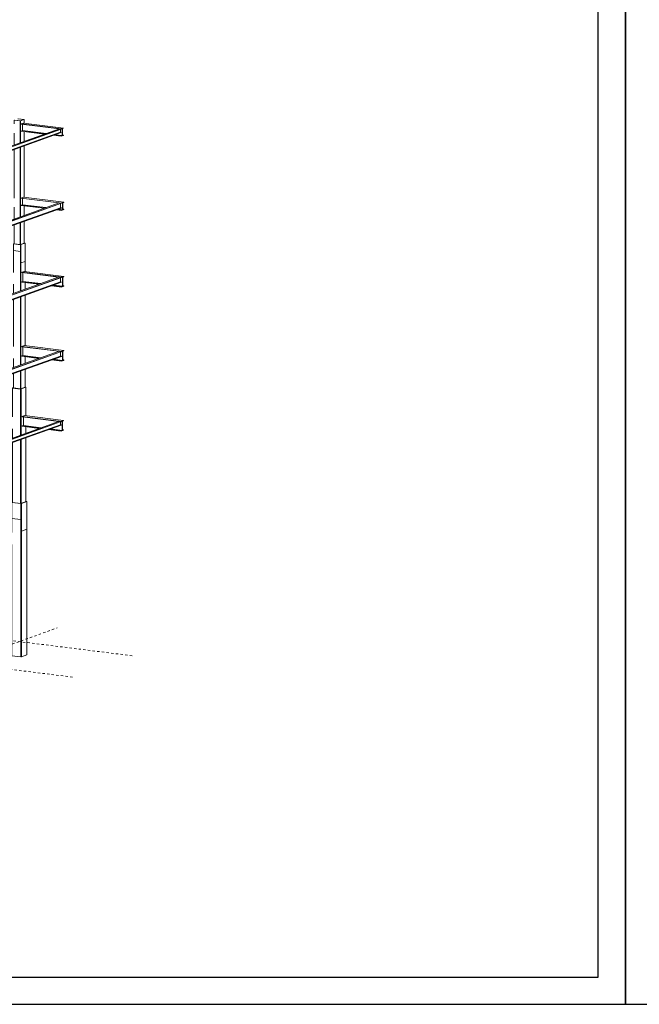
# Model space of a CAD drawing. Units: millimetres. Extents: x -400 to 2216, y -237 to -152.
# Drawn here: x -307 to -280, y -237 to -194 of the extents above; entities that cross this region are included whole.
import ezdxf

# ---------------------------------------------------------------- set-up
doc = ezdxf.new("R2010")
doc.units = ezdxf.units.MM
doc.header["$LTSCALE"] = 0.1
doc.linetypes.add('XKITLINE00', pattern=[0])
doc.linetypes.add('XKITLINE04', pattern=[3, 0.5, -0.5, 0.5, -0.5, 0.5, -0.5])
doc.layers.add('ÔÈ˜å', color=1, linetype='Continuous', lineweight=0)
doc.layers.add('ÞØÚå ', color=1, linetype='Continuous', lineweight=0)
doc.styles.add('ROMANC', font='romans.shx')

# ---------------------------------------------------------------- blocks, each defined once
blk = doc.blocks.new('*A21776')
at = {"layer": 'ÔÈ˜å', "color": 1, "linetype": 'XKITLINE04', "lineweight": 0}
blk.add_line((-2.549, -13.69), (27.971, -2.718), dxfattribs=at)
at = {"layer": 'ÔÈ˜å', "color": 1, "linetype": 'XKITLINE00', "lineweight": 0}
blk.add_circle((-2.803, -13.781), 0.5, dxfattribs=at)
at = {"layer": 'ÔÈ˜å', "color": 2, "style": 'ROMANC', "width": 0.85}
blk.add_text('A', height=0.5, dxfattribs=at).set_placement((-3.039, -14.031))
blk = doc.blocks.new('*A21795')
at = {"layer": 'ÔÈ˜å', "color": 1, "linetype": 'XKITLINE04', "lineweight": 0}
blk.add_line((-9.173, -0.083), (28.633, -4.818), dxfattribs=at)
at = {"layer": 'ÔÈ˜å', "color": 1, "linetype": 'XKITLINE00', "lineweight": 0}
blk.add_circle((-9.603, -0.029), 0.5, dxfattribs=at)
at = {"layer": 'ÔÈ˜å', "color": 2, "style": 'ROMANC', "width": 0.85}
blk.add_text('11a', height=0.5, dxfattribs=at).set_placement((-10.309, -0.279))
blk = doc.blocks.new('*A21796')
at = {"layer": 'ÔÈ˜å', "color": 1, "linetype": 'XKITLINE04', "lineweight": 0}
blk.add_line((-6.631, 0.83), (31.175, -3.904), dxfattribs=at)
at = {"layer": 'ÔÈ˜å', "color": 1, "linetype": 'XKITLINE00', "lineweight": 0}
blk.add_circle((-7.062, 0.884), 0.5, dxfattribs=at)
at = {"layer": 'ÔÈ˜å', "color": 2, "style": 'ROMANC', "width": 0.85}
blk.add_text('11', height=0.5, dxfattribs=at).set_placement((-7.532, 0.634))
blk = doc.blocks.new('*A21809')
at = {"layer": 'ÞØÚå ', "color": 3, "linetype": 'XKITLINE00', "lineweight": 0}
for p, q in [((26.553, 18.992), (26.401, 18.938)), ((26.401, 18.938), (26.414, 18.936)), ((26.414, 18.936), (26.566, 18.991)), ((26.414, 18.007), (26.414, 18.936)), ((26.566, 18.991), (26.553, 18.992)), ((26.566, 18.842), (26.566, 18.991)), ((26.566, 18.061), (26.566, 18.48)), ((26.414, 14.846), (26.414, 17.816)), ((26.566, 15.676), (26.566, 17.871)), ((26.566, 14.901), (26.566, 15.314)), ((26.414, 13.659), (26.414, 14.585)), ((26.566, 13.714), (26.566, 14.64)), ((26.414, 13.659), (26.405, 13.66)), ((26.566, 13.714), (26.414, 13.659))]:
    blk.add_line(p, q, dxfattribs=at)
blk = doc.blocks.new('*A21810')
at = {"layer": 'ÞØÚå ', "color": 3, "linetype": 'XKITLINE00', "lineweight": 0}
for p, q in [((26.147, 18.969), (26.139, 18.967)), ((26.139, 18.967), (26.398, 18.934)), ((26.139, 18.809), (26.139, 18.967)), ((26.405, 18.937), (26.147, 18.969)), ((26.398, 18.934), (26.405, 18.937)), ((26.398, 18.001), (26.398, 18.934)), ((26.405, 18.004), (26.405, 18.937)), ((26.139, 17.908), (26.139, 18.413)), ((26.139, 15.643), (26.139, 17.717)), ((26.398, 14.84), (26.398, 17.81)), ((26.405, 14.843), (26.405, 17.813)), ((26.139, 14.748), (26.139, 15.247)), ((26.139, 13.69), (26.139, 14.487)), ((26.398, 13.657), (26.398, 14.579)), ((26.405, 13.66), (26.405, 14.582)), ((26.139, 13.69), (26.398, 13.657)), ((26.398, 13.657), (26.405, 13.66))]:
    blk.add_line(p, q, dxfattribs=at)
blk = doc.blocks.new('*A21818')
at = {"layer": 'ÞØÚå ', "color": 4, "linetype": 'XKITLINE00', "lineweight": 0}
for p, q in [((26.439, 18.808), (26.541, 18.845)), ((26.439, 18.808), (26.439, 18.799)), ((26.439, 18.808), (28.145, 18.595)), ((26.439, 18.799), (28.054, 18.596)), ((26.541, 18.845), (28.247, 18.631)), ((28.14, 18.586), (28.145, 18.585)), ((28.145, 18.595), (28.247, 18.631)), ((28.247, 18.622), (28.145, 18.585)), ((28.145, 18.585), (28.145, 18.595)), ((28.247, 18.631), (28.247, 18.622))]:
    blk.add_line(p, q, dxfattribs=at)
blk = doc.blocks.new('*A21819')
at = {"layer": 'ÞØÚå ', "color": 4, "linetype": 'XKITLINE00', "lineweight": 0}
for p, q in [((26.488, 18.793), (26.488, 18.523)), ((26.488, 18.523), (27.498, 18.396)), ((28.194, 18.603), (28.198, 18.604)), ((28.194, 18.309), (28.194, 18.603)), ((28.198, 18.604), (28.198, 18.311)), ((27.892, 18.347), (28.194, 18.309)), ((28.198, 18.311), (28.194, 18.309))]:
    blk.add_line(p, q, dxfattribs=at)
blk = doc.blocks.new('*A22505')
at = {"layer": 'ÞØÚå ', "color": 3, "linetype": 'XKITLINE00', "lineweight": 0}
for p, q in [((26.034, 1.956), (26.422, 1.908)), ((26.034, 1.357), (26.034, 1.956)), ((26.432, 1.912), (26.422, 1.908)), ((26.422, 1.908), (26.422, -3.956)), ((26.432, -3.952), (26.432, 1.912)), ((26.034, -3.907), (26.034, 0.853)), ((26.034, -3.907), (26.422, -3.956)), ((26.422, -3.956), (26.432, -3.952))]:
    blk.add_line(p, q, dxfattribs=at)
blk = doc.blocks.new('*A22511')
at = {"layer": 'ÞØÚå ', "color": 3, "linetype": 'XKITLINE00', "lineweight": 0}
for p, q in [((26.044, 2.644), (26.034, 2.64)), ((26.034, 2.64), (26.422, 2.592)), ((26.034, 1.956), (26.034, 2.64)), ((26.432, 2.596), (26.044, 2.644)), ((26.432, 2.596), (26.422, 2.592)), ((26.422, 2.592), (26.422, 1.908)), ((26.432, 1.912), (26.432, 2.596)), ((26.034, 1.956), (26.422, 1.908)), ((26.422, 1.908), (26.432, 1.912))]:
    blk.add_line(p, q, dxfattribs=at)
blk = doc.blocks.new('*A22512')
at = {"layer": 'ÞØÚå ', "color": 3, "linetype": 'XKITLINE00', "lineweight": 0}
for p, q in [((26.656, 2.678), (26.427, 2.596)), ((26.427, 2.596), (26.445, 2.594)), ((26.445, 2.594), (26.673, 2.676)), ((26.445, 2.594), (26.445, 1.421)), ((26.673, 2.676), (26.656, 2.678)), ((26.673, 1.504), (26.673, 2.676)), ((26.432, 1.423), (26.445, 1.421)), ((26.445, 1.421), (26.673, 1.504))]:
    blk.add_line(p, q, dxfattribs=at)
blk = doc.blocks.new('*A23551')
at = {"layer": 'ÞØÚå ', "color": 3, "linetype": 'XKITLINE00', "lineweight": 0}
for p, q in [((26.432, 1.423), (26.445, 1.421)), ((26.445, 1.421), (26.673, 1.504)), ((26.445, 1.421), (26.445, -3.953)), ((26.673, 1.504), (26.673, -3.871)), ((26.432, -3.952), (26.445, -3.953)), ((26.445, -3.953), (26.673, -3.871))]:
    blk.add_line(p, q, dxfattribs=at)
blk = doc.blocks.new('*A23566')
at = {"layer": 'ÞØÚå ', "color": 3, "linetype": 'XKITLINE00', "lineweight": 0}
for p, q in [((26.105, 13.395), (26.406, 13.357)), ((26.105, 12.464), (26.105, 13.395)), ((26.406, 13.357), (26.414, 13.36)), ((26.406, 11.677), (26.406, 13.357)), ((26.414, 11.68), (26.414, 13.36)), ((26.105, 11.569), (26.105, 11.961)), ((26.406, 8.511), (26.406, 11.416)), ((26.414, 8.514), (26.414, 11.419)), ((26.105, 9.298), (26.105, 11.308)), ((26.105, 8.403), (26.105, 8.794)), ((26.105, 7.531), (26.105, 8.142)), ((26.406, 7.494), (26.406, 8.25)), ((26.414, 7.496), (26.414, 8.253)), ((26.105, 7.531), (26.406, 7.494)), ((26.406, 7.494), (26.414, 7.496))]:
    blk.add_line(p, q, dxfattribs=at)
blk = doc.blocks.new('*A23567')
at = {"layer": 'ÞØÚå ', "color": 3, "linetype": 'XKITLINE00', "lineweight": 0}
for p, q in [((26.414, 12.871), (26.423, 12.87)), ((26.423, 12.87), (26.601, 12.934)), ((26.423, 11.683), (26.423, 12.87)), ((26.601, 12.505), (26.601, 12.934)), ((26.601, 11.747), (26.601, 12.036)), ((26.423, 8.517), (26.423, 11.422)), ((26.601, 9.339), (26.601, 11.486)), ((26.601, 8.581), (26.601, 8.869)), ((26.423, 7.495), (26.423, 8.256)), ((26.601, 7.559), (26.601, 8.32)), ((26.423, 7.495), (26.414, 7.496)), ((26.601, 7.559), (26.423, 7.495))]:
    blk.add_line(p, q, dxfattribs=at)
blk = doc.blocks.new('*A23860')
at = {"layer": 'ÞØÚå ', "color": 3, "linetype": 'XKITLINE00', "lineweight": 0}
for p, q in [((26.637, 2.686), (26.671, 2.681)), ((26.637, 2.681), (26.66, 2.678)), ((26.66, 2.678), (26.671, 2.681)), ((26.671, 2.681), (26.671, 2.677))]:
    blk.add_line(p, q, dxfattribs=at)
blk = doc.blocks.new('*A23862')
at = {"layer": 'ÞØÚå ', "color": 3, "linetype": 'XKITLINE00', "lineweight": 0}
for p, q in [((26.601, 7.57), (26.636, 7.566)), ((26.601, 7.565), (26.626, 7.562)), ((26.626, 7.562), (26.636, 7.566)), ((26.636, 7.566), (26.636, 7.561))]:
    blk.add_line(p, q, dxfattribs=at)
blk = doc.blocks.new('*A23863')
at = {"layer": 'ÞØÚå ', "color": 3, "linetype": 'XKITLINE00', "lineweight": 0}
for p, q in [((26.078, 7.532), (26.068, 7.528)), ((26.068, 7.528), (26.413, 7.485)), ((26.068, 6.295), (26.068, 7.528)), ((26.423, 7.489), (26.078, 7.532)), ((26.413, 7.485), (26.423, 7.489)), ((26.413, 5.517), (26.413, 7.485)), ((26.423, 5.521), (26.423, 7.489)), ((26.068, 5.393), (26.068, 5.791)), ((26.068, 2.642), (26.068, 5.203)), ((26.413, 2.599), (26.413, 5.327)), ((26.423, 2.603), (26.423, 5.33)), ((26.068, 2.642), (26.413, 2.599)), ((26.413, 2.599), (26.423, 2.603))]:
    blk.add_line(p, q, dxfattribs=at)
blk = doc.blocks.new('*A23864')
at = {"layer": 'ÞØÚå ', "color": 3, "linetype": 'XKITLINE00', "lineweight": 0}
for p, q in [((26.62, 7.563), (26.416, 7.49)), ((26.416, 7.49), (26.434, 7.488)), ((26.434, 7.488), (26.637, 7.561)), ((26.434, 5.525), (26.434, 7.488)), ((26.637, 7.561), (26.62, 7.563)), ((26.637, 6.344), (26.637, 7.561)), ((26.637, 5.598), (26.637, 5.874)), ((26.434, 2.602), (26.434, 5.334)), ((26.637, 2.675), (26.637, 5.407)), ((26.434, 2.602), (26.423, 2.603)), ((26.637, 2.675), (26.434, 2.602))]:
    blk.add_line(p, q, dxfattribs=at)
blk = doc.blocks.new('*A23872')
at = {"layer": 'ÞØÚå ', "color": 4, "linetype": 'XKITLINE00', "lineweight": 0}
for p, q in [((26.533, 6.293), (26.533, 5.926)), ((26.533, 5.926), (27.287, 5.831)), ((28.194, 6.109), (28.198, 6.11)), ((28.194, 5.718), (28.194, 6.109)), ((28.198, 6.11), (28.198, 5.719)), ((27.68, 5.782), (28.194, 5.718)), ((28.198, 5.719), (28.194, 5.718))]:
    blk.add_line(p, q, dxfattribs=at)
blk = doc.blocks.new('*A23873')
at = {"layer": 'ÞØÚå ', "color": 4, "linetype": 'XKITLINE00', "lineweight": 0}
for p, q in [((26.484, 5.908), (26.533, 5.926)), ((26.484, 5.908), (26.484, 5.894)), ((26.484, 5.908), (27.238, 5.814)), ((26.484, 5.894), (27.208, 5.803)), ((27.601, 5.754), (28.145, 5.686)), ((27.631, 5.765), (28.145, 5.7)), ((28.145, 5.7), (28.247, 5.737)), ((28.247, 5.722), (28.145, 5.686)), ((28.145, 5.686), (28.145, 5.7)), ((28.198, 5.743), (28.247, 5.737)), ((28.247, 5.737), (28.247, 5.722))]:
    blk.add_line(p, q, dxfattribs=at)
blk = doc.blocks.new('*A23874')
at = {"layer": 'ÞØÚå ', "color": 4, "linetype": 'XKITLINE00', "lineweight": 0}
for p, q in [((26.484, 6.314), (26.586, 6.35)), ((26.484, 6.314), (26.484, 6.299)), ((26.484, 6.314), (28.145, 6.106)), ((26.586, 6.35), (28.247, 6.142)), ((26.484, 6.299), (28.044, 6.104)), ((28.13, 6.093), (28.145, 6.091)), ((28.145, 6.106), (28.247, 6.142)), ((28.247, 6.128), (28.145, 6.091)), ((28.145, 6.091), (28.145, 6.106)), ((28.247, 6.142), (28.247, 6.128))]:
    blk.add_line(p, q, dxfattribs=at)
blk = doc.blocks.new('*A23875')
at = {"layer": 'ÞØÚå ', "color": 4, "linetype": 'XKITLINE00', "lineweight": 0}
for p, q in [((26.51, 9.286), (26.51, 8.919)), ((26.51, 8.919), (27.275, 8.823)), ((28.206, 9.097), (28.21, 9.099)), ((28.206, 8.707), (28.206, 9.097)), ((28.21, 9.099), (28.21, 8.708)), ((27.813, 8.756), (28.206, 8.707)), ((28.21, 8.708), (28.206, 8.707))]:
    blk.add_line(p, q, dxfattribs=at)
blk = doc.blocks.new('*A23876')
at = {"layer": 'ÞØÚå ', "color": 4, "linetype": 'XKITLINE00', "lineweight": 0}
for p, q in [((26.461, 8.901), (26.51, 8.919)), ((26.461, 8.901), (26.461, 8.887)), ((26.461, 8.901), (27.226, 8.806)), ((26.461, 8.887), (27.196, 8.795)), ((27.734, 8.727), (28.157, 8.674)), ((27.764, 8.738), (28.157, 8.689)), ((28.157, 8.689), (28.259, 8.726)), ((28.259, 8.711), (28.157, 8.674)), ((28.157, 8.674), (28.157, 8.689)), ((28.21, 8.732), (28.259, 8.726)), ((28.259, 8.726), (28.259, 8.711))]:
    blk.add_line(p, q, dxfattribs=at)
blk = doc.blocks.new('*A23877')
at = {"layer": 'ÞØÚå ', "color": 4, "linetype": 'XKITLINE00', "lineweight": 0}
for p, q in [((26.461, 9.307), (26.562, 9.344)), ((26.461, 9.307), (26.461, 9.292)), ((26.461, 9.307), (28.157, 9.095)), ((26.461, 9.292), (28.032, 9.096)), ((26.562, 9.344), (28.259, 9.131)), ((28.146, 9.081), (28.157, 9.08)), ((28.157, 9.095), (28.259, 9.131)), ((28.259, 9.116), (28.157, 9.08)), ((28.157, 9.08), (28.157, 9.095)), ((28.259, 9.131), (28.259, 9.116))]:
    blk.add_line(p, q, dxfattribs=at)
blk = doc.blocks.new('*A23878')
at = {"layer": 'ÞØÚå ', "color": 4, "linetype": 'XKITLINE00', "lineweight": 0}
for p, q in [((25.635, 5.237), (28.075, 6.115)), ((25.672, 5.084), (28.112, 5.961)), ((25.705, 5.229), (28.145, 6.106)), ((25.705, 5.222), (28.145, 6.098)), ((25.705, 5.08), (28.145, 5.957)), ((25.705, 5.072), (28.145, 5.949)), ((28.145, 6.106), (28.075, 6.115)), ((28.112, 5.961), (28.112, 6.087)), ((28.145, 5.957), (28.112, 5.961)), ((28.145, 6.098), (28.145, 6.106)), ((28.145, 5.949), (28.145, 5.957)), ((25.635, 5.237), (25.705, 5.229)), ((25.657, 5.096), (25.668, 5.1)), ((25.668, 5.084), (25.657, 5.086)), ((25.657, 5.078), (25.705, 5.072)), ((25.668, 5.2), (25.668, 5.084)), ((25.672, 5.202), (25.672, 5.084)), ((25.705, 5.08), (25.672, 5.084)), ((25.705, 5.072), (25.705, 5.08))]:
    blk.add_line(p, q, dxfattribs=at)
blk = doc.blocks.new('*A23879')
at = {"layer": 'ÞØÚå ', "color": 4, "linetype": 'XKITLINE00', "lineweight": 0}
for p, q in [((25.622, 8.229), (28.063, 9.106)), ((25.672, 8.017), (28.112, 8.894)), ((25.717, 8.217), (28.157, 9.095)), ((25.717, 8.011), (28.157, 8.889)), ((25.717, 8.002), (28.157, 8.88)), ((25.718, 8.209), (28.157, 9.086)), ((28.157, 9.095), (28.063, 9.106)), ((28.112, 8.894), (28.112, 9.069)), ((28.157, 8.889), (28.112, 8.894)), ((28.157, 9.086), (28.157, 9.095)), ((28.157, 8.88), (28.157, 8.889)), ((25.622, 8.229), (25.717, 8.217)), ((25.669, 8.009), (25.717, 8.002)), ((25.672, 8.187), (25.672, 8.017)), ((25.717, 8.011), (25.672, 8.017)), ((25.717, 8.002), (25.717, 8.011))]:
    blk.add_line(p, q, dxfattribs=at)
blk = doc.blocks.new('*A23897')
at = {"layer": 'ÞØÚå ', "color": 4, "linetype": 'XKITLINE00', "lineweight": 0}
for p, q in [((26.461, 12.473), (26.562, 12.51)), ((26.461, 12.473), (26.461, 12.459)), ((26.461, 12.473), (28.157, 12.261)), ((26.461, 12.459), (28.032, 12.262)), ((26.562, 12.51), (28.259, 12.297)), ((28.146, 12.248), (28.157, 12.246)), ((28.157, 12.261), (28.259, 12.297)), ((28.259, 12.283), (28.157, 12.246)), ((28.157, 12.246), (28.157, 12.261)), ((28.259, 12.297), (28.259, 12.283))]:
    blk.add_line(p, q, dxfattribs=at)
blk = doc.blocks.new('*A23898')
at = {"layer": 'ÞØÚå ', "color": 4, "linetype": 'XKITLINE00', "lineweight": 0}
for p, q in [((26.461, 12.068), (26.51, 12.085)), ((26.461, 12.068), (26.461, 12.053)), ((26.461, 12.068), (27.226, 11.972)), ((26.461, 12.053), (27.196, 11.961)), ((27.734, 11.894), (28.157, 11.841)), ((27.764, 11.904), (28.157, 11.855)), ((28.157, 11.855), (28.259, 11.892)), ((28.259, 11.877), (28.157, 11.841)), ((28.157, 11.841), (28.157, 11.855)), ((28.21, 11.898), (28.259, 11.892)), ((28.259, 11.892), (28.259, 11.877))]:
    blk.add_line(p, q, dxfattribs=at)
blk = doc.blocks.new('*A23899')
at = {"layer": 'ÞØÚå ', "color": 4, "linetype": 'XKITLINE00', "lineweight": 0}
for p, q in [((26.51, 12.452), (26.51, 12.085)), ((28.206, 12.264), (28.21, 12.265)), ((28.206, 11.873), (28.206, 12.264)), ((28.21, 12.265), (28.21, 11.874)), ((26.51, 12.085), (27.275, 11.989)), ((27.813, 11.922), (28.206, 11.873)), ((28.21, 11.874), (28.206, 11.873))]:
    blk.add_line(p, q, dxfattribs=at)
blk = doc.blocks.new('*A23900')
at = {"layer": 'ÞØÚå ', "color": 4, "linetype": 'XKITLINE00', "lineweight": 0}
for p, q in [((26.439, 15.642), (26.541, 15.679)), ((26.439, 15.642), (26.439, 15.632)), ((26.439, 15.642), (28.157, 15.427)), ((26.439, 15.632), (28.042, 15.432)), ((26.541, 15.679), (28.259, 15.464)), ((28.156, 15.417), (28.157, 15.417)), ((28.157, 15.427), (28.259, 15.464)), ((28.259, 15.454), (28.157, 15.417)), ((28.157, 15.417), (28.157, 15.427)), ((28.259, 15.464), (28.259, 15.454))]:
    blk.add_line(p, q, dxfattribs=at)
blk = doc.blocks.new('*A23901')
at = {"layer": 'ÞØÚå ', "color": 4, "linetype": 'XKITLINE00', "lineweight": 0}
for p, q in [((26.439, 15.339), (26.488, 15.357)), ((26.439, 15.339), (26.439, 15.329)), ((26.439, 15.339), (27.438, 15.214)), ((26.439, 15.329), (27.417, 15.207)), ((27.956, 15.14), (28.157, 15.114)), ((27.976, 15.147), (28.157, 15.124)), ((28.157, 15.124), (28.259, 15.161)), ((28.259, 15.151), (28.157, 15.114)), ((28.21, 15.167), (28.259, 15.161)), ((28.259, 15.161), (28.259, 15.151)), ((28.157, 15.114), (28.157, 15.124))]:
    blk.add_line(p, q, dxfattribs=at)
blk = doc.blocks.new('*A23902')
at = {"layer": 'ÞØÚå ', "color": 4, "linetype": 'XKITLINE00', "lineweight": 0}
for p, q in [((26.488, 15.626), (26.488, 15.357)), ((26.488, 15.357), (27.486, 15.232)), ((28.025, 15.164), (28.206, 15.142)), ((28.206, 15.435), (28.21, 15.436)), ((28.206, 15.142), (28.206, 15.435)), ((28.21, 15.143), (28.206, 15.142)), ((28.21, 15.436), (28.21, 15.143))]:
    blk.add_line(p, q, dxfattribs=at)
blk = doc.blocks.new('*A23904')
at = {"layer": 'ÞØÚå ', "color": 3, "linetype": 'XKITLINE00', "lineweight": 0}
for p, q in [((26.588, 13.717), (26.41, 13.653)), ((26.41, 13.653), (26.423, 13.652)), ((26.423, 13.652), (26.601, 13.716)), ((26.423, 13.652), (26.423, 12.87)), ((26.601, 13.716), (26.588, 13.717)), ((26.601, 12.934), (26.601, 13.716)), ((26.414, 12.871), (26.423, 12.87)), ((26.423, 12.87), (26.601, 12.934))]:
    blk.add_line(p, q, dxfattribs=at)
blk = doc.blocks.new('*A23905')
at = {"layer": 'ÞØÚå ', "color": 3, "linetype": 'XKITLINE00', "lineweight": 0}
for p, q in [((26.113, 13.691), (26.105, 13.688)), ((26.105, 13.688), (26.406, 13.65)), ((26.105, 13.395), (26.105, 13.688)), ((26.414, 13.653), (26.113, 13.691)), ((26.414, 13.653), (26.406, 13.65)), ((26.406, 13.65), (26.406, 13.357)), ((26.414, 13.36), (26.414, 13.653)), ((26.105, 13.395), (26.406, 13.357)), ((26.406, 13.357), (26.414, 13.36))]:
    blk.add_line(p, q, dxfattribs=at)
blk = doc.blocks.new('*A23906')
at = {"layer": 'ÞØÚå ', "color": 3, "linetype": 'XKITLINE00', "lineweight": 0}
for p, q in [((26.566, 13.724), (26.6, 13.72)), ((26.566, 13.72), (26.592, 13.717)), ((26.592, 13.717), (26.6, 13.72)), ((26.6, 13.72), (26.6, 13.716))]:
    blk.add_line(p, q, dxfattribs=at)
blk = doc.blocks.new('*A23911')
at = {"layer": 'ÞØÚå ', "color": 4, "linetype": 'XKITLINE00', "lineweight": 0}
for p, q in [((26.439, 18.505), (26.488, 18.523)), ((26.439, 18.505), (26.439, 18.496)), ((26.439, 18.505), (27.45, 18.379)), ((26.439, 18.496), (27.429, 18.372)), ((27.823, 18.322), (28.145, 18.282)), ((27.843, 18.33), (28.145, 18.292)), ((28.145, 18.292), (28.247, 18.328)), ((28.247, 18.319), (28.145, 18.282)), ((28.145, 18.282), (28.145, 18.292)), ((28.198, 18.334), (28.247, 18.328)), ((28.247, 18.328), (28.247, 18.319))]:
    blk.add_line(p, q, dxfattribs=at)
blk = doc.blocks.new('*A23912')
at = {"layer": 'ÞØÚå ', "color": 4, "linetype": 'XKITLINE00', "lineweight": 0}
for p, q in [((25.622, 11.396), (28.063, 12.273)), ((25.717, 11.384), (28.157, 12.261)), ((25.718, 11.375), (28.157, 12.252)), ((28.157, 12.261), (28.063, 12.273)), ((28.112, 12.06), (28.112, 12.236)), ((28.157, 12.252), (28.157, 12.261)), ((25.672, 11.183), (28.112, 12.06)), ((25.717, 11.178), (28.157, 12.055)), ((25.717, 11.169), (28.157, 12.046)), ((28.157, 12.055), (28.112, 12.06)), ((28.157, 12.046), (28.157, 12.055)), ((25.622, 11.396), (25.717, 11.384)), ((25.669, 11.175), (25.717, 11.169)), ((25.672, 11.353), (25.672, 11.183)), ((25.717, 11.178), (25.672, 11.183)), ((25.717, 11.169), (25.717, 11.178))]:
    blk.add_line(p, q, dxfattribs=at)
blk = doc.blocks.new('*A23913')
at = {"layer": 'ÞØÚå ', "color": 4, "linetype": 'XKITLINE00', "lineweight": 0}
for p, q in [((25.635, 17.726), (28.075, 18.604)), ((25.705, 17.718), (28.145, 18.595)), ((25.705, 17.711), (28.145, 18.588)), ((28.145, 18.595), (28.075, 18.604)), ((28.112, 18.45), (28.112, 18.576)), ((28.145, 18.588), (28.145, 18.595)), ((25.672, 17.573), (28.112, 18.45)), ((25.705, 17.569), (28.145, 18.446)), ((25.705, 17.561), (28.145, 18.438)), ((28.145, 18.446), (28.112, 18.45)), ((28.145, 18.438), (28.145, 18.446)), ((25.635, 17.726), (25.705, 17.718)), ((25.668, 17.694), (25.668, 17.573)), ((25.672, 17.696), (25.672, 17.573)), ((25.657, 17.585), (25.668, 17.589)), ((25.668, 17.573), (25.657, 17.575)), ((25.657, 17.567), (25.705, 17.561)), ((25.705, 17.569), (25.672, 17.573)), ((25.705, 17.561), (25.705, 17.569))]:
    blk.add_line(p, q, dxfattribs=at)
blk = doc.blocks.new('*A23914')
at = {"layer": 'ÞØÚå ', "color": 4, "linetype": 'XKITLINE00', "lineweight": 0}
for p, q in [((25.622, 14.562), (28.063, 15.439)), ((25.672, 14.35), (28.112, 15.227)), ((25.717, 14.55), (28.157, 15.427)), ((25.717, 14.344), (28.157, 15.221)), ((25.717, 14.335), (28.157, 15.212)), ((25.718, 14.541), (28.157, 15.418)), ((28.157, 15.427), (28.063, 15.439)), ((28.112, 15.227), (28.112, 15.402)), ((28.157, 15.221), (28.112, 15.227)), ((28.157, 15.418), (28.157, 15.427)), ((28.157, 15.212), (28.157, 15.221)), ((25.622, 14.562), (25.717, 14.55)), ((25.669, 14.341), (25.717, 14.335)), ((25.672, 14.519), (25.672, 14.35)), ((25.717, 14.344), (25.672, 14.35)), ((25.717, 14.335), (25.717, 14.344))]:
    blk.add_line(p, q, dxfattribs=at)
blk = doc.blocks.new('*A23937')
at = {"layer": 'ÞØÚå ', "color": 3, "linetype": 'XKITLINE00', "lineweight": 0}
for p, q in [((26.307, 19.027), (26.299, 19.024)), ((26.299, 19.024), (26.558, 18.992)), ((26.565, 18.995), (26.307, 19.027)), ((26.558, 18.992), (26.565, 18.995)), ((26.565, 18.995), (26.565, 18.991))]:
    blk.add_line(p, q, dxfattribs=at)

msp = doc.modelspace()

# ---------------------------------------------------------------- linework, layer by layer
at = {"color": 1}
for points in [[(-281.031, -236.507), (-281.031, -152.407), (-399.921, -152.407), (-399.921, -236.507)], [(-162.141, -236.507), (-162.141, -152.407), (-281.031, -152.407), (-281.031, -236.507)]]:
    msp.add_lwpolyline(points, close=True, dxfattribs=at)
at = {"color": 2}
msp.add_lwpolyline([(-282.197, -235.341), (-282.197, -153.573), (-398.755, -153.573), (-398.755, -235.341)], close=True, dxfattribs=at)

# ---------------------------------------------------------------- block references
at = {"lineweight": 0}
for name in ['*A21810', '*A23937', '*A21809', '*A21818', '*A23913', '*A23911', '*A21819', '*A23900', '*A23902', '*A23914', '*A23901', '*A23905', '*A23566', '*A23904', '*A23906', '*A23567', '*A23912', '*A23897', '*A23899', '*A23898', '*A23877', '*A23875', '*A23879', '*A23876', '*A23863', '*A23864', '*A23862', '*A23874', '*A23872', '*A23878', '*A23873', '*A22511', '*A22512', '*A23860', '*A22505', '*A21796', '*A23551', '*A21795', '*A21776']:
    msp.add_blockref(name, (-333.269, -217.716), dxfattribs=at)

doc.saveas('drawing.dxf')
